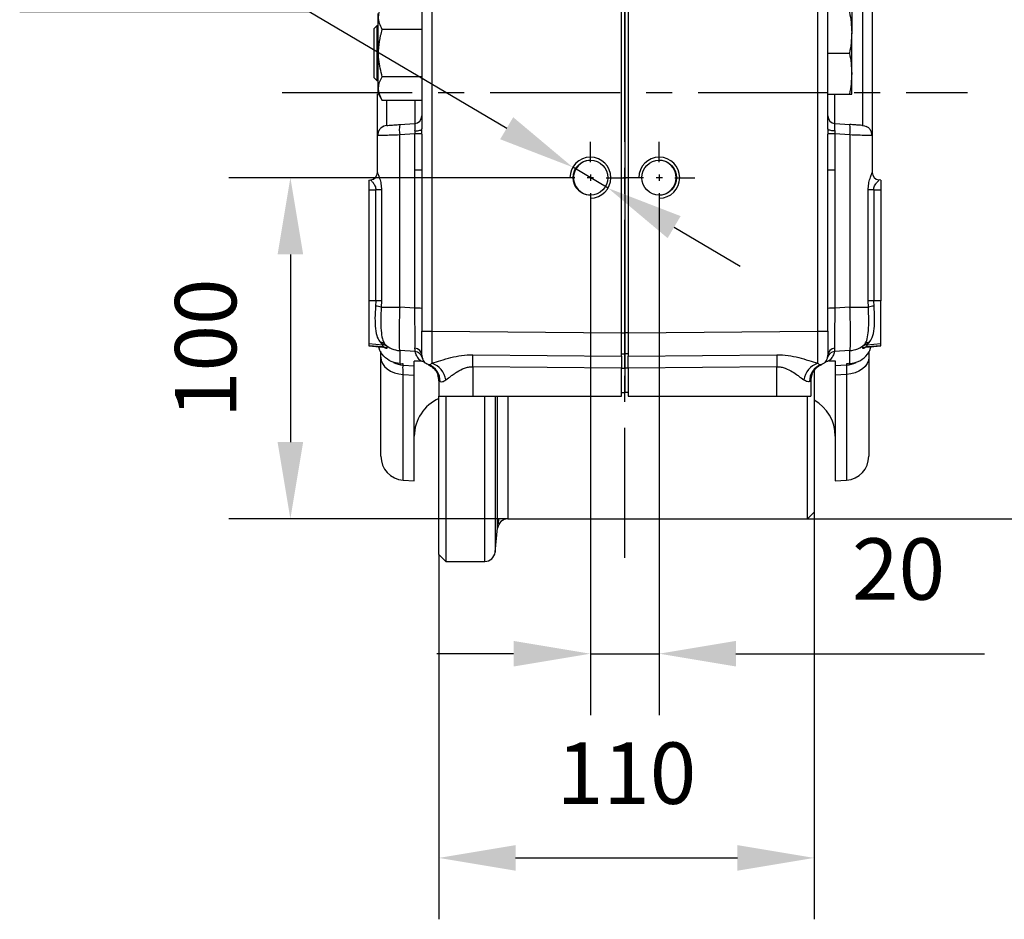
# Model space of a CAD drawing. Units: millimetres. Extents: x -351 to 1318, y -1916 to 387.
# Drawn here: x 251 to 347, y -720 to -632 of the extents above; entities that cross this region are included whole.
import ezdxf

# ---------------------------------------------------------------- set-up
doc = ezdxf.new("R2010")
doc.units = ezdxf.units.MM
doc.header["$PDSIZE"] = -1
for name, pattern in [('CENTER', [10.16, 6.35, -1.27, 1.27, -1.27]), ('CENTERX2', [20.32, 12.7, -2.54, 2.54, -2.54]), ('DASHED', [0.75, 0.5, -0.25])]:
    doc.linetypes.add(name, pattern=pattern)
doc.layers.add('3中心线层', color=1, linetype='CENTER')
doc.styles.add('TH_GBDIM', font='romans.shx', dxfattribs={"width": 0.8, "bigfont": 'gbcbig.shx'})
doc.dimstyles.new('TH_GBDIM', dxfattribs={"dimscale": 3, "dimtxt": 2, "dimasz": 2.5, "dimexe": 2, "dimexo": 0, "dimgap": 1.5, "dimtad": 1, "dimdec": 0, "dimlfac": 3, "dimzin": 0, "dimdsep": 46, "dimtxsty": 'TH_GBDIM', "dimcen": 2.5, "dimadec": 0, "dimazin": 0, "dimtfac": 0.714286, "dimtdec": 0, "dimtmove": 0, "dimatfit": 3, "dimfxl": 0, "dimtzin": 0, "dimlwd": -1, "dimlwe": -1, "dimarcsym": 0})
doc.dimstyles.new('TH_GBDIM圆', dxfattribs={"dimscale": 3, "dimtxt": 2, "dimasz": 2.5, "dimexe": 2, "dimexo": 0, "dimgap": 1.5, "dimtad": 1, "dimtih": 1, "dimtoh": 1, "dimdec": 0, "dimlfac": 3, "dimzin": 0, "dimdsep": 46, "dimtxsty": 'TH_GBDIM', "dimcen": 2.5, "dimadec": 0, "dimazin": 0, "dimtfac": 0.714286, "dimtdec": 0, "dimtmove": 0, "dimatfit": 3, "dimfxl": 0, "dimtzin": 0, "dimlwd": -1, "dimlwe": -1, "dimarcsym": 0})

# ---------------------------------------------------------------- blocks, each defined once
blk = doc.blocks.new('*D121')
at = {"color": 0, "transparency": 16777216}
for p, q in [((306.765, -650.993), (306.765, -700.014)), ((313.489, -650.993), (313.489, -700.014)), ((299.265, -694.014), (291.765, -694.014)), ((306.765, -694.014), (313.489, -694.014)), ((320.989, -694.014), (345.26, -694.014))]:
    blk.add_line(p, q, dxfattribs=at)
for points in [[(299.265, -692.764), (299.265, -695.264), (306.765, -694.014)], [(320.989, -692.764), (320.989, -695.264), (313.489, -694.014)]]:
    blk.add_solid(points, dxfattribs=at)
at = {"layer": 'Defpoints', "color": 0, "transparency": 16777216}
for p in [(306.765, -650.993), (313.489, -650.993), (313.489, -694.014)]:
    blk.add_point(p, dxfattribs=at)
at = {"color": 0, "transparency": 16777216, "insert": (336.875, -686.514), "char_height": 6, "attachment_point": 5, "style": 'TH_GBDIM'}
blk.add_mtext('20', dxfattribs=at)
blk = doc.blocks.new('*D123')
at = {"color": 0, "transparency": 16777216}
for p, q in [((328.438, -587.169), (365.816, -587.169)), ((359.816, -594.669), (359.816, -673.336)), ((327.96, -680.836), (365.816, -680.836))]:
    blk.add_line(p, q, dxfattribs=at)
for points in [[(358.566, -594.669), (361.066, -594.669), (359.816, -587.169)], [(358.566, -673.336), (361.066, -673.336), (359.816, -680.836)]]:
    blk.add_solid(points, dxfattribs=at)
at = {"layer": 'Defpoints', "color": 0, "transparency": 16777216}
for p in [(328.438, -587.169), (327.96, -680.836), (359.816, -680.836)]:
    blk.add_point(p, dxfattribs=at)
at = {"color": 0, "transparency": 16777216, "insert": (352.316, -634.002), "char_height": 6, "attachment_point": 5, "rotation": 90, "style": 'TH_GBDIM'}
blk.add_mtext('281', dxfattribs=at)
blk = doc.blocks.new('*D124')
at = {"color": 0, "transparency": 16777216}
for p, q in [((303.275, -647.502), (271.449, -647.502)), ((277.449, -655.002), (277.449, -673.336)), ((298.694, -680.836), (271.449, -680.836))]:
    blk.add_line(p, q, dxfattribs=at)
for points in [[(276.199, -655.002), (278.699, -655.002), (277.449, -647.502)], [(276.199, -673.336), (278.699, -673.336), (277.449, -680.836)]]:
    blk.add_solid(points, dxfattribs=at)
at = {"layer": 'Defpoints', "color": 0, "transparency": 16777216}
for p in [(303.275, -647.502), (277.449, -680.836), (298.694, -680.836)]:
    blk.add_point(p, dxfattribs=at)
at = {"color": 0, "transparency": 16777216, "insert": (269.949, -664.169), "char_height": 6, "attachment_point": 5, "rotation": 90, "style": 'TH_GBDIM'}
blk.add_mtext('100', dxfattribs=at)
blk = doc.blocks.new('*D125')
at = {"color": 0, "transparency": 16777216}
for p, q in [((328.627, -680.169), (328.627, -719.965)), ((291.96, -684.336), (291.96, -719.965)), ((299.46, -713.965), (321.127, -713.965))]:
    blk.add_line(p, q, dxfattribs=at)
for points in [[(299.46, -712.715), (299.46, -715.215), (291.96, -713.965)], [(321.127, -712.715), (321.127, -715.215), (328.627, -713.965)]]:
    blk.add_solid(points, dxfattribs=at)
at = {"layer": 'Defpoints', "color": 0, "transparency": 16777216}
for p in [(328.627, -680.169), (291.96, -684.336), (328.627, -713.965)]:
    blk.add_point(p, dxfattribs=at)
at = {"color": 0, "transparency": 16777216, "insert": (310.294, -706.465), "char_height": 6, "attachment_point": 5, "style": 'TH_GBDIM'}
blk.add_mtext('110', dxfattribs=at)
blk = doc.blocks.new('*D135')
at = {"color": 0, "transparency": 16777216}
for p, q in [((251.003, -631.266), (279.274, -631.266)), ((279.274, -631.266), (298.585, -642.671)), ((308.487, -648.519), (305.043, -646.485)), ((314.944, -652.334), (321.402, -656.148))]:
    blk.add_line(p, q, dxfattribs=at)
for points in [[(299.221, -641.595), (297.949, -643.747), (305.043, -646.485)], [(315.58, -651.257), (314.309, -653.41), (308.487, -648.519)]]:
    blk.add_solid(points, dxfattribs=at)
at = {"layer": 'Defpoints', "color": 0, "transparency": 16777216}
for p in [(305.043, -646.485), (308.487, -648.519)]:
    blk.add_point(p, dxfattribs=at)
at = {"color": 0, "transparency": 16777216, "insert": (262.888, -623.766), "char_height": 6, "attachment_point": 5, "style": 'TH_GBDIM'}
blk.add_mtext('4-M12', dxfattribs=at)

msp = doc.modelspace()

# ---------------------------------------------------------------- linework, layer by layer
at = {"color": 1, "linetype": 'CENTERX2'}
for p, q in [((310.127, -684.634), (310.127, -580.262)), ((276.647, -639.169), (343.607, -639.169))]:
    msp.add_line(p, q, dxfattribs=at)
at = {"color": 0, "linetype": 'Continuous', "lineweight": 25}
for p, q in [((291.285, -591.327), (291.285, -662.511)), ((309.794, -662.673), (309.794, -591.165)), ((310.127, -591.162), (310.127, -662.676)), ((310.46, -591.165), (310.46, -662.673)), ((328.969, -662.511), (328.969, -591.327)), ((290.294, -628.501), (290.294, -642.74)), ((329.96, -642.74), (329.96, -628.501)), ((333.363, -628.276), (333.363, -642.396)), ((285.994, -631.461), (285.994, -639.211)), ((332.294, -631.336), (332.294, -633.336)), ((285.894, -632.669), (285.627, -632.936)), ((285.627, -637.736), (285.627, -632.936)), ((285.994, -632.669), (285.894, -632.669)), ((285.894, -632.669), (285.894, -638.002)), ((290.294, -633.026), (286.423, -633.026)), ((332.294, -637.336), (332.294, -633.336)), ((329.96, -635.336), (332.068, -635.336)), ((285.627, -637.736), (285.894, -638.002)), ((290.294, -637.645), (286.423, -637.645)), ((332.294, -639.336), (332.294, -637.336)), ((285.894, -638.002), (285.994, -638.002)), ((285.994, -639.211), (286.423, -639.954)), ((329.96, -639.336), (332.068, -639.336)), ((330.642, -642.205), (330.642, -639.336)), ((290.294, -639.954), (286.423, -639.954)), ((286.89, -642.396), (286.89, -639.954)), ((289.611, -639.954), (289.611, -642.205)), ((288.131, -642.309), (289.611, -642.205)), ((330.642, -642.205), (332.123, -642.309)), ((285.96, -646.998), (285.96, -643.393)), ((289.612, -643.221), (288.131, -643.324)), ((288.131, -660.157), (288.131, -643.324)), ((289.611, -646.762), (289.612, -643.221)), ((289.624, -642.935), (289.612, -643.221)), ((290.294, -643.234), (290.294, -642.74)), ((290.294, -643.234), (290.294, -646.775)), ((329.96, -642.74), (329.96, -643.234)), ((329.96, -646.775), (329.96, -643.234)), ((330.63, -642.935), (330.641, -643.221)), ((330.641, -643.221), (330.642, -646.762)), ((332.123, -643.324), (330.641, -643.221)), ((332.123, -643.324), (332.123, -660.157)), ((334.294, -643.393), (334.216, -643.393)), ((334.294, -643.393), (334.294, -646.998)), ((285.96, -646.997), (285.96, -646.998)), ((289.611, -660.256), (289.611, -646.762)), ((290.294, -646.775), (290.294, -662.511)), ((329.96, -662.511), (329.96, -646.775)), ((330.642, -646.762), (330.642, -660.256)), ((334.294, -646.998), (334.294, -646.997)), ((285.127, -647.742), (285.291, -647.728)), ((285.127, -647.742), (285.127, -648.685)), ((285.291, -647.728), (285.291, -647.728)), ((335.127, -647.742), (334.963, -647.728)), ((334.963, -647.728), (334.963, -647.728)), ((335.127, -647.742), (335.127, -648.685)), ((285.127, -648.685), (285.805, -648.686)), ((285.127, -648.685), (285.127, -659.526)), ((285.805, -659.527), (285.805, -648.686)), ((286.351, -648.692), (286.351, -659.532)), ((333.902, -659.532), (333.902, -648.692)), ((334.449, -648.686), (335.127, -648.685)), ((334.449, -648.686), (334.449, -659.527)), ((335.127, -648.685), (335.127, -659.526)), ((285.805, -659.527), (285.127, -659.526)), ((285.127, -659.526), (285.127, -663.706)), ((285.805, -659.527), (285.779, -660.045)), ((286.351, -659.532), (286.332, -660.138)), ((333.922, -660.138), (333.902, -659.532)), ((335.127, -659.526), (334.449, -659.527)), ((334.474, -660.045), (334.449, -659.527)), ((335.127, -663.706), (335.127, -659.526)), ((289.611, -660.256), (288.131, -660.157)), ((332.123, -660.157), (330.642, -660.256)), ((290.294, -662.511), (291.285, -662.511)), ((291.285, -662.511), (309.794, -662.673)), ((309.794, -664.926), (309.794, -662.673)), ((309.794, -662.676), (310.127, -662.676)), ((310.46, -662.676), (310.127, -662.676)), ((310.46, -662.673), (328.969, -662.511)), ((310.46, -662.673), (310.46, -664.926)), ((328.969, -662.511), (329.96, -662.511)), ((285.127, -663.706), (286.476, -663.824)), ((285.127, -663.706), (285.127, -663.921)), ((286.691, -663.768), (286.862, -663.975)), ((333.392, -663.975), (333.562, -663.768)), ((333.778, -663.824), (335.127, -663.706)), ((335.127, -663.921), (335.127, -663.706)), ((286.476, -664.038), (285.127, -663.921)), ((285.127, -663.921), (285.127, -663.929)), ((285.127, -663.929), (286.479, -664.048)), ((286.294, -665.037), (286.294, -664.457)), ((286.458, -664.044), (286.455, -664.045)), ((286.476, -664.038), (286.458, -664.044)), ((286.476, -664.038), (286.476, -663.824)), ((286.862, -663.975), (286.862, -664.19)), ((289.655, -664.5), (288.131, -664.399)), ((288.131, -664.399), (288.131, -665.667)), ((309.794, -664.704), (310.127, -664.704)), ((310.46, -664.704), (310.127, -664.704)), ((332.123, -664.399), (330.599, -664.5)), ((332.123, -665.667), (332.123, -664.399)), ((333.392, -664.19), (333.392, -663.975)), ((333.772, -664.048), (335.127, -663.929)), ((333.778, -663.824), (333.778, -664.038)), ((335.127, -663.921), (333.778, -664.038)), ((333.96, -664.457), (333.96, -665.037)), ((335.127, -663.929), (335.127, -663.921)), ((288.131, -665.667), (288.403, -665.686)), ((288.131, -665.667), (288.464, -665.69)), ((288.464, -665.69), (288.403, -665.685)), ((288.464, -665.82), (288.464, -665.69)), ((289.56, -665.896), (289.56, -665.422)), ((290.188, -665.405), (290.289, -665.416)), ((290.302, -664.992), (290.304, -664.996)), ((295.271, -664.8), (309.794, -664.926)), ((309.794, -664.926), (309.794, -666.098)), ((310.46, -664.926), (324.983, -664.8)), ((310.46, -666.098), (310.46, -664.926)), ((329.95, -664.996), (329.951, -664.992)), ((330.065, -665.405), (329.965, -665.416)), ((330.694, -665.422), (330.694, -665.896)), ((331.79, -665.69), (332.123, -665.667)), ((331.967, -665.674), (331.79, -665.69)), ((331.79, -665.69), (331.79, -665.82)), ((331.851, -665.686), (332.123, -665.667)), ((288.464, -665.82), (289.56, -665.896)), ((309.794, -666.098), (295.264, -665.971)), ((295.264, -665.971), (295.264, -668.836)), ((309.794, -668.836), (309.794, -666.098)), ((309.794, -666.101), (310.127, -666.101)), ((310.127, -666.101), (310.127, -668.502)), ((310.46, -666.101), (310.127, -666.101)), ((324.989, -665.971), (310.46, -666.098)), ((310.46, -666.098), (310.46, -668.836)), ((324.989, -668.836), (324.989, -665.971)), ((328.627, -666.339), (328.627, -680.169)), ((329.181, -665.77), (329.289, -665.789)), ((329.289, -665.789), (329.32, -665.777)), ((331.79, -665.82), (330.694, -665.896)), ((288.464, -666.727), (289.56, -666.801)), ((288.464, -677.053), (288.464, -666.727)), ((289.56, -677.129), (289.56, -666.801)), ((291.96, -667.361), (291.96, -668.836)), ((291.96, -667.361), (292.072, -667.426)), ((328.182, -667.426), (328.294, -667.361)), ((328.294, -667.361), (328.294, -668.836)), ((331.79, -666.727), (330.694, -666.801)), ((330.694, -666.801), (330.694, -677.129)), ((331.79, -666.727), (331.79, -677.053)), ((309.794, -668.502), (310.127, -668.502)), ((310.46, -668.502), (310.127, -668.502)), ((291.96, -684.336), (291.96, -668.836)), ((291.96, -668.836), (295.264, -668.836)), ((292.627, -668.836), (292.627, -685.002)), ((295.264, -668.836), (309.794, -668.836)), ((296.455, -685.002), (296.455, -668.836)), ((297.45, -668.836), (297.45, -684.107)), ((297.699, -681.731), (297.699, -668.836)), ((298.694, -668.836), (298.694, -680.836)), ((310.46, -668.836), (324.989, -668.836)), ((324.989, -668.836), (328.294, -668.836)), ((327.96, -680.836), (327.96, -668.836)), ((288.464, -677.053), (289.56, -677.129)), ((330.694, -677.129), (331.79, -677.053)), ((298.694, -680.836), (327.96, -680.836)), ((327.96, -680.836), (328.627, -680.169)), ((297.45, -684.107), (297.699, -681.731)), ((291.96, -684.336), (292.627, -685.002)), ((292.627, -685.002), (296.455, -685.002))]:
    msp.add_line(p, q, dxfattribs=at)
at = {"color": 6, "linetype": 'DASHED'}
for p, q in [((297.794, -680.836), (297.699, -681.731)), ((298.694, -680.836), (297.794, -680.836))]:
    msp.add_line(p, q, dxfattribs=at)
at = {"color": 0, "linetype": 'Continuous', "lineweight": 25, "flags": 128}
for points in [[(333.363, -642.396), (333.548, -642.426), (333.722, -642.49)], [(289.624, -642.935), (289.758, -642.928), (289.884, -642.915), (290, -642.896), (290.101, -642.872), (290.183, -642.843), (290.244, -642.811), (290.281, -642.776), (290.294, -642.74)], [(330.63, -642.935), (330.496, -642.928), (330.369, -642.915), (330.254, -642.896), (330.153, -642.872), (330.071, -642.843), (330.01, -642.811), (329.973, -642.776), (329.96, -642.74)], [(286.294, -665.037), (286.334, -665.353), (286.456, -665.658), (286.654, -665.941), (286.92, -666.192), (287.247, -666.403), (287.622, -666.566), (288.033, -666.675), (288.464, -666.727)], [(288.131, -665.667), (288.131, -665.667), (288.131, -665.667)], [(290.965, -665.789), (290.824, -665.727), (290.766, -665.694)], [(329.488, -665.694), (329.43, -665.727), (329.289, -665.789)], [(333.96, -665.037), (333.919, -665.353), (333.798, -665.658), (333.6, -665.941), (333.333, -666.192), (333.007, -666.403), (332.631, -666.566), (332.221, -666.675), (331.79, -666.727)], [(332.122, -665.66), (332.123, -665.662), (332.123, -665.664), (332.123, -665.665), (332.123, -665.666), (332.123, -665.667), (332.123, -665.667)], [(332.123, -665.667), (332.123, -665.667), (332.123, -665.667)]]:
    msp.add_lwpolyline(points, dxfattribs=at)
at = {"color": 0, "linetype": 'Continuous', "lineweight": 25}
for centre in [(306.765, -647.502), (313.489, -647.502)]:
    msp.add_circle(centre, 1.7, dxfattribs=at)
for centre, radius, start, end in [((289.56, -641.474), 0.733, 274, 0), ((330.694, -641.474), 0.733, 180, 266), ((286.96, -643.393), 1, 94, 132.55577), ((291.747, -642.817), 3.652, 172.01014, 187.98986), ((328.506, -642.817), 3.652, 352.01024, 7.98976), ((286.96, -643.393), 1, 150.68417, 180), ((289.759, -653.452), 10.233, 87.00286, 90.82126), ((330.495, -653.452), 10.233, 89.17874, 92.99713), ((333.294, -643.393), 1, 0, 27.55063), ((285.227, -646.997), 0.733, 275, 0), ((285.227, -646.998), 0.733, 274.98721, 359.9902), ((289.774, -656.167), 9.406, 86.8344, 90.99131), ((330.48, -656.167), 9.406, 89.0087, 93.16559), ((335.027, -646.997), 0.733, 180, 265), ((335.027, -646.998), 0.733, 180.01008, 265.01246), ((285.821, -673.162), 24.475, 88.75896, 90.03839), ((334.433, -673.162), 24.476, 89.96161, 91.24102), ((285.821, -683.989), 24.463, 88.75864, 90.03872), ((334.432, -683.99), 24.463, 89.96129, 91.24135), ((285.55, -663.078), 3.042, 75.10596, 85.67545), ((288.044, -582.565), 77.593, 268.73606, 270.06441), ((289.774, -669.662), 9.408, 86.83457, 90.99092), ((330.48, -669.662), 9.408, 89.00909, 93.16541), ((332.21, -582.564), 77.593, 269.93559, 271.26394), ((334.704, -663.078), 3.042, 94.32456, 104.89409), ((286.264, -664.243), 0.639, 48.04045, 91.11769), ((288.293, -662.07), 2.335, 226.66915, 266.00908), ((331.96, -662.07), 2.335, 273.99092, 313.33088), ((333.99, -664.243), 0.639, 88.88226, 131.95944), ((286.412, -664.555), 0.734, 52.18249, 85.00827), ((286.412, -664.77), 0.734, 52.18249, 85.00827), ((289.593, -664.871), 0.701, 2.11964, 87.42339), ((289.605, -665.231), 0.733, 12.90817, 86.05835), ((330.649, -665.231), 0.733, 93.94172, 167.09179), ((330.661, -664.871), 0.701, 92.57667, 177.88024), ((333.842, -664.555), 0.734, 94.99157, 127.81795), ((333.842, -664.769), 0.734, 94.99157, 127.81795), ((288.627, -663.491), 2.335, 241.86007, 266.00567), ((291.501, -665.899), 3.378, 175.94468, 176.05764), ((291.294, -664.845), 1, 180, 203.45886), ((290.637, -667.555), 2.027, 8.4377, 71.43362), ((141.594, -664.567), 153.677, 359.47627, 359.91316), ((478.645, -664.567), 153.662, 180.08688, 180.52381), ((329.617, -667.555), 2.027, 108.56639, 171.56233), ((328.96, -664.845), 1, 338.13329, 0), ((331.627, -663.491), 2.335, 273.99401, 298.14037), ((290.227, -667.361), 1.733, 46.38406, 67.03032), ((290.397, -667.366), 1.676, 357.92584, 70.17035), ((329.857, -667.366), 1.676, 109.82963, 182.07418), ((330.027, -667.361), 1.733, 112.96968, 131.88147), ((290.227, -667.361), 1.733, 0, 20.60354), ((330.027, -667.361), 1.733, 158.29409, 180), ((293.56, -672.751), 4, 113.57818, 180), ((326.694, -672.751), 4, 0, 61.09667), ((288.627, -674.725), 2.333, 180, 266), ((331.627, -674.725), 2.333, 274, 0), ((298.694, -681.836), 1, 90, 174), ((296.455, -684.002), 1, 270, 354)]:
    msp.add_arc(centre, radius, start, end, dxfattribs=at)
for centre, end in [((306.765, -647.502), 180), ((313.489, -647.503), 179.9821)]:
    msp.add_arc(centre, 2, 270, end)
for centre, major_axis, ratio, start_param, end_param in [((306.806, -647.502), (0, 1.7), 0.999779, 0, 3.141593), ((313.448, -647.502), (0, 1.7), 0.999779, 3.141593, 6.283185), ((291.227, -665.539), (1.667, -0.117), 0.046506, 3.066412, 3.144855), ((329.027, -665.539), (1.667, 0.117), 0.046506, 6.279923, 6.358366)]:
    msp.add_ellipse(centre, major_axis=major_axis, ratio=ratio, start_param=start_param, end_param=end_param, dxfattribs=at)
for points, knots in [([(334.294, -627.278), (334.294, -627.304), (334.294, -627.358), (334.294, -627.73), (334.294, -628.169), (334.294, -628.723), (334.294, -629.597), (334.294, -630.675), (334.294, -631.623), (334.294, -632.591), (334.294, -633.832), (334.294, -635.336), (334.294, -636.839), (334.294, -638.08), (334.294, -639.049), (334.294, -639.996), (334.294, -641.074), (334.294, -641.949), (334.294, -642.503), (334.294, -642.942), (334.294, -643.314), (334.294, -643.367), (334.294, -643.393)], [0, 0, 0, 0, 0.058239, 0.119966, 0.152151, 0.184342, 0.25, 0.315658, 0.347843, 0.380034, 0.441761, 0.5, 0.558239, 0.619966, 0.652151, 0.684342, 0.75, 0.815658, 0.847842, 0.880034, 0.941761, 1, 1, 1, 1]), ([(286.423, -633.026), (286.32, -632.826), (286.111, -632.421), (286.035, -631.82), (286.147, -631.246), (286.33, -630.894), (286.423, -630.717)], [0, 0, 0, 0, 0.2646076, 0.534953, 0.7653458, 1, 1, 1, 1]), ([(332.068, -631.336), (332.132, -631.666), (332.26, -632.328), (332.282, -632.999), (332.294, -633.336)], [0, 0, 0, 0, 0.498112, 1, 1, 1, 1]), ([(286.423, -637.645), (286.287, -637.09), (286.057, -636.156), (286.056, -634.789), (286.211, -633.805), (286.369, -633.223), (286.423, -633.026)], [0, 0, 0, 0, 0.364276, 0.613562, 0.86957, 1, 1, 1, 1]), ([(332.294, -633.336), (332.282, -633.67), (332.26, -634.341), (332.132, -635.003), (332.068, -635.336)], [0, 0, 0, 0, 0.4977806, 1, 1, 1, 1]), ([(332.068, -635.336), (332.132, -635.666), (332.26, -636.328), (332.282, -636.999), (332.294, -637.336)], [0, 0, 0, 0, 0.498113, 1, 1, 1, 1]), ([(286.423, -639.954), (286.32, -639.754), (286.111, -639.349), (286.035, -638.748), (286.147, -638.174), (286.33, -637.823), (286.423, -637.645)], [0, 0, 0, 0, 0.264608, 0.534953, 0.765346, 1, 1, 1, 1]), ([(332.294, -637.336), (332.282, -637.67), (332.26, -638.341), (332.132, -639.003), (332.068, -639.336)], [0, 0, 0, 0, 0.497781, 1, 1, 1, 1]), ([(285.96, -643.393), (285.96, -643.367), (285.96, -643.314), (285.96, -642.942), (285.96, -642.503), (285.96, -641.949), (285.96, -641.071), (285.96, -640.088), (285.96, -639.464), (285.96, -639.322)], [0, 0, 0, 0, 0.1738339, 0.3580801, 0.4541462, 0.5502328, 0.7462115, 0.9421902, 1, 1, 1, 1]), ([(332.068, -639.336), (332.072, -639.336), (332.142, -639.336), (332.259, -639.336), (332.282, -639.336), (332.294, -639.336)], [0, 0, 0, 0, 0.026969, 0.511713, 1, 1, 1, 1]), ([(286.542, -642.485), (286.458, -642.533), (286.287, -642.63), (286.108, -642.86), (286.002, -643.122), (286.002, -643.306), (286.002, -643.395)], [0, 0, 0, 0, 0.250396, 0.507038, 0.759852, 1, 1, 1, 1]), ([(286.89, -642.396), (286.907, -642.395), (286.943, -642.392), (287.226, -642.372), (287.641, -642.343), (287.972, -642.32), (288.131, -642.309)], [0, 0, 0, 0, 0.240697, 0.499625, 0.758786, 1, 1, 1, 1]), ([(289.624, -642.935), (289.627, -642.832), (289.633, -642.629), (289.633, -642.396), (289.627, -642.236), (289.617, -642.216), (289.611, -642.205)], [0, 0, 0, 0, 0.252355, 0.4994, 0.742412, 1, 1, 1, 1]), ([(330.642, -642.205), (330.637, -642.216), (330.627, -642.236), (330.62, -642.396), (330.62, -642.629), (330.627, -642.832), (330.63, -642.935)], [0, 0, 0, 0, 0.25758, 0.5006, 0.747639, 1, 1, 1, 1]), ([(333.363, -642.396), (333.346, -642.395), (333.311, -642.392), (333.027, -642.372), (332.613, -642.343), (332.282, -642.32), (332.123, -642.309)], [0, 0, 0, 0, 0.240697, 0.499625, 0.758786, 1, 1, 1, 1]), ([(334.252, -643.395), (334.252, -643.306), (334.252, -643.122), (334.146, -642.86), (333.967, -642.63), (333.796, -642.533), (333.712, -642.485)], [0, 0, 0, 0, 0.240148, 0.492961, 0.749604, 1, 1, 1, 1]), ([(288.131, -643.324), (287.852, -643.335), (287.274, -643.357), (286.546, -643.382), (286.051, -643.396), (285.989, -643.394), (285.96, -643.393)], [0, 0, 0, 0, 0.241064, 0.500126, 0.761303, 1, 1, 1, 1]), ([(334.216, -643.393), (334.199, -643.394), (334.142, -643.395), (333.701, -643.382), (332.981, -643.357), (332.402, -643.335), (332.123, -643.324)], [0, 0, 0, 0, 0.130545, 0.428826, 0.724691, 1, 1, 1, 1]), ([(285.96, -646.998), (285.964, -647.009), (285.971, -647.033), (286.024, -647.168), (286.093, -647.351), (286.195, -647.65), (286.318, -648.098), (286.34, -648.494), (286.351, -648.692)], [0, 0, 0, 0, 0.124337, 0.248366, 0.374223, 0.500175, 0.749557, 1, 1, 1, 1]), ([(333.902, -648.692), (333.914, -648.494), (333.936, -648.099), (334.059, -647.651), (334.16, -647.352), (334.23, -647.168), (334.282, -647.033), (334.29, -647.009), (334.294, -646.998)], [0, 0, 0, 0, 0.2501963, 0.4993844, 0.6254439, 0.7514949, 0.8756779, 1, 1, 1, 1]), ([(285.291, -647.728), (285.295, -647.733), (285.303, -647.745), (285.381, -647.828), (285.502, -647.963), (285.597, -648.097), (285.659, -648.193), (285.722, -648.307), (285.79, -648.489), (285.8, -648.623), (285.805, -648.686)], [0, 0, 0, 0, 0.120249, 0.2504, 0.4995, 0.611246, 0.625578, 0.750129, 0.882168, 1, 1, 1, 1]), ([(334.449, -648.686), (334.454, -648.624), (334.464, -648.49), (334.54, -648.286), (334.633, -648.129), (334.73, -647.995), (334.822, -647.884), (334.905, -647.794), (334.954, -647.74), (334.96, -647.732), (334.963, -647.728)], [0, 0, 0, 0, 0.11707, 0.249664, 0.418935, 0.499982, 0.631885, 0.789328, 0.898001, 1, 1, 1, 1]), ([(285.779, -660.045), (285.751, -660.443), (285.694, -661.24), (285.752, -662.302), (285.902, -663.141), (286.139, -663.455), (286.252, -663.604)], [0, 0, 0, 0, 0.2486727, 0.4978624, 0.7611725, 1, 1, 1, 1]), ([(286.332, -660.138), (286.311, -660.553), (286.269, -661.38), (286.309, -662.456), (286.417, -663.307), (286.6, -663.614), (286.691, -663.768)], [0, 0, 0, 0, 0.250332, 0.499285, 0.748934, 1, 1, 1, 1]), ([(288.131, -660.157), (288.121, -660.438), (288.103, -660.993), (288.084, -661.781), (288.073, -662.49), (288.07, -663.106), (288.073, -663.623), (288.084, -664.026), (288.103, -664.31), (288.121, -664.369), (288.131, -664.399)], [0, 0, 0, 0, 0.12968, 0.256236, 0.379674, 0.5, 0.620326, 0.743763, 0.870319, 1, 1, 1, 1]), ([(289.625, -664.17), (289.627, -663.976), (289.631, -663.591), (289.63, -662.646), (289.624, -661.518), (289.616, -660.683), (289.611, -660.256)], [0, 0, 0, 0, 0.251297, 0.499722, 0.743697, 1, 1, 1, 1]), ([(330.642, -660.256), (330.638, -660.683), (330.63, -661.518), (330.624, -662.646), (330.623, -663.591), (330.627, -663.976), (330.629, -664.17)], [0, 0, 0, 0, 0.256301, 0.500278, 0.748701, 1, 1, 1, 1]), ([(332.123, -664.399), (332.132, -664.369), (332.151, -664.31), (332.169, -664.026), (332.181, -663.623), (332.184, -663.106), (332.181, -662.49), (332.169, -661.781), (332.151, -660.993), (332.132, -660.438), (332.123, -660.157)], [0, 0, 0, 0, 0.12968, 0.256236, 0.379674, 0.5, 0.620326, 0.743763, 0.870319, 1, 1, 1, 1]), ([(333.562, -663.768), (333.654, -663.615), (333.836, -663.309), (333.945, -662.459), (333.985, -661.383), (333.943, -660.554), (333.922, -660.138)], [0, 0, 0, 0, 0.250375, 0.499466, 0.74911, 1, 1, 1, 1]), ([(334.002, -663.604), (334.114, -663.455), (334.351, -663.143), (334.501, -662.305), (334.56, -661.243), (334.503, -660.444), (334.474, -660.045)], [0, 0, 0, 0, 0.238293, 0.500953, 0.750729, 1, 1, 1, 1]), ([(290.294, -664.845), (290.294, -664.813), (290.294, -664.766), (290.294, -664.475), (290.294, -664.173), (290.294, -663.8), (290.294, -663.256), (290.294, -662.805), (290.294, -662.511)], [0, 0, 0, 0, 0.239461, 0.368363, 0.5, 0.631637, 0.760539, 1, 1, 1, 1]), ([(291.285, -662.511), (291.284, -662.858), (291.282, -663.546), (291.281, -664.464), (291.281, -665.209), (291.282, -665.493), (291.282, -665.634)], [0, 0, 0, 0, 0.256967, 0.509289, 0.756967, 1, 1, 1, 1]), ([(310.127, -662.676), (310.127, -662.883), (310.127, -663.298), (310.127, -664.015), (310.127, -664.443), (310.127, -664.704)], [0, 0, 0, 0, 0.280331, 0.560652, 1, 1, 1, 1]), ([(310.127, -664.704), (310.127, -664.542), (310.127, -664.219), (310.127, -663.537), (310.127, -663.002), (310.127, -662.676)], [0, 0, 0, 0, 0.28032, 0.56064, 1, 1, 1, 1]), ([(328.971, -665.634), (328.972, -665.493), (328.973, -665.209), (328.973, -664.464), (328.971, -663.546), (328.97, -662.858), (328.969, -662.511)], [0, 0, 0, 0, 0.243033, 0.490711, 0.743033, 1, 1, 1, 1]), ([(329.96, -662.511), (329.96, -662.805), (329.96, -663.256), (329.96, -663.8), (329.96, -664.173), (329.96, -664.475), (329.96, -664.766), (329.96, -664.813), (329.96, -664.845)], [0, 0, 0, 0, 0.239461, 0.368363, 0.5, 0.631637, 0.760539, 1, 1, 1, 1]), ([(286.252, -663.604), (286.313, -663.66), (286.437, -663.773), (286.463, -663.807), (286.476, -663.824)], [0, 0, 0, 0, 0.501133, 1, 1, 1, 1]), ([(333.778, -663.824), (333.791, -663.807), (333.817, -663.773), (333.94, -663.661), (334.002, -663.604)], [0, 0, 0, 0, 0.496772, 1, 1, 1, 1]), ([(288.131, -665.667), (287.849, -665.617), (287.269, -665.515), (286.561, -664.961), (286.147, -664.412), (286.092, -664.064), (286.084, -664.013)], [0, 0, 0, 0, 0.302051, 0.622699, 0.945402, 1, 1, 1, 1]), ([(286.862, -664.19), (286.848, -664.195), (286.819, -664.205), (286.655, -664.114), (286.531, -663.989), (286.481, -663.938)], [0, 0, 0, 0, 0.368593, 0.744296, 1, 1, 1, 1]), ([(289.655, -664.5), (289.654, -664.491), (289.651, -664.473), (289.638, -664.404), (289.626, -664.307), (289.625, -664.216), (289.625, -664.17)], [0, 0, 0, 0, 0.250976, 0.500009, 0.749055, 1, 1, 1, 1]), ([(290.188, -665.405), (290.136, -665.354), (290.024, -665.246), (289.9, -665.078), (289.793, -664.896), (289.708, -664.701), (289.673, -664.569), (289.655, -664.5)], [0, 0, 0, 0, 0.163112, 0.347051, 0.550877, 0.768843, 1, 1, 1, 1]), ([(310.127, -664.704), (310.127, -664.939), (310.127, -665.358), (310.127, -665.874), (310.127, -666.101)], [0, 0, 0, 0, 0.559316, 1, 1, 1, 1]), ([(310.127, -666.101), (310.127, -665.812), (310.127, -665.294), (310.127, -664.885), (310.127, -664.704)], [0, 0, 0, 0, 0.55932, 1, 1, 1, 1]), ([(330.599, -664.5), (330.581, -664.569), (330.546, -664.701), (330.461, -664.896), (330.354, -665.078), (330.23, -665.246), (330.118, -665.354), (330.065, -665.405)], [0, 0, 0, 0, 0.231152, 0.449119, 0.652946, 0.836885, 1, 1, 1, 1]), ([(330.629, -664.17), (330.625, -664.257), (330.616, -664.431), (330.605, -664.477), (330.599, -664.5)], [0, 0, 0, 0, 0.500001, 1, 1, 1, 1]), ([(332.123, -665.667), (332.405, -665.617), (332.985, -665.515), (333.693, -664.961), (334.107, -664.412), (334.162, -664.064), (334.17, -664.013)], [0, 0, 0, 0, 0.302049, 0.622699, 0.945402, 1, 1, 1, 1]), ([(333.775, -663.936), (333.724, -663.987), (333.599, -664.114), (333.435, -664.205), (333.406, -664.195), (333.392, -664.19)], [0, 0, 0, 0, 0.25864, 0.632893, 1, 1, 1, 1]), ([(286.294, -674.725), (286.294, -674.691), (286.294, -674.624), (286.294, -674.085), (286.294, -673.241), (286.294, -672.084), (286.294, -670.655), (286.294, -668.983), (286.294, -667.127), (286.294, -665.726), (286.294, -665.037)], [0, 0, 0, 0, 0.131236, 0.261827, 0.391146, 0.518602, 0.643655, 0.765831, 0.884723, 1, 1, 1, 1]), ([(289.565, -665.416), (289.603, -665.409), (289.676, -665.396), (289.95, -665.398), (290.14, -665.404), (290.188, -665.405)], [0, 0, 0, 0, 0.448427, 0.85907, 1, 1, 1, 1]), ([(290.289, -665.416), (290.344, -665.43), (290.46, -665.46), (290.565, -665.541), (290.619, -665.583)], [0, 0, 0, 0, 0.478869, 1, 1, 1, 1]), ([(290.364, -665.213), (290.41, -665.304), (290.503, -665.489), (290.739, -665.675), (290.939, -665.769), (291.054, -665.771), (291.073, -665.771)], [0, 0, 0, 0, 0.309515, 0.627136, 0.940105, 1, 1, 1, 1]), ([(290.965, -665.789), (291.002, -665.792), (291.073, -665.797), (291.214, -665.687), (291.282, -665.634)], [0, 0, 0, 0, 0.5163279, 1, 1, 1, 1]), ([(291.282, -665.634), (291.567, -665.542), (292.136, -665.358), (293.127, -665.069), (294.175, -664.842), (294.905, -664.814), (295.271, -664.8)], [0, 0, 0, 0, 0.250257, 0.500046, 0.749657, 1, 1, 1, 1]), ([(324.983, -664.8), (325.349, -664.814), (326.079, -664.842), (327.126, -665.069), (328.118, -665.358), (328.687, -665.542), (328.971, -665.634)], [0, 0, 0, 0, 0.2503436, 0.4999539, 0.7497434, 1, 1, 1, 1]), ([(328.971, -665.634), (329.044, -665.694), (329.129, -665.764), (329.174, -665.769), (329.181, -665.77)], [0, 0, 0, 0, 0.848982, 1, 1, 1, 1]), ([(329.181, -665.771), (329.199, -665.771), (329.314, -665.769), (329.515, -665.675), (329.751, -665.489), (329.844, -665.304), (329.89, -665.213)], [0, 0, 0, 0, 0.059844, 0.372831, 0.690469, 1, 1, 1, 1]), ([(329.634, -665.583), (329.684, -665.544), (329.789, -665.462), (329.904, -665.432), (329.965, -665.416)], [0, 0, 0, 0, 0.477662, 1, 1, 1, 1]), ([(330.065, -665.405), (330.186, -665.402), (330.441, -665.395), (330.636, -665.402), (330.675, -665.412), (330.688, -665.416)], [0, 0, 0, 0, 0.364254, 0.773761, 1, 1, 1, 1]), ([(333.96, -665.037), (333.96, -665.737), (333.96, -667.138), (333.96, -668.991), (333.96, -670.655), (333.96, -672.084), (333.96, -673.241), (333.96, -674.085), (333.96, -674.624), (333.96, -674.691), (333.96, -674.725)], [0, 0, 0, 0, 0.117086, 0.23417, 0.356345, 0.481399, 0.608855, 0.738173, 0.868764, 1, 1, 1, 1]), ([(288.464, -666.727), (288.459, -666.481), (288.448, -665.987), (288.459, -665.876), (288.464, -665.82)], [0, 0, 0, 0, 0.5, 1, 1, 1, 1]), ([(289.56, -666.801), (289.56, -666.57), (289.56, -666.214), (289.56, -665.96), (289.56, -665.918), (289.56, -665.896)], [0, 0, 0, 0, 0.474091, 0.732442, 1, 1, 1, 1]), ([(290.918, -665.772), (291.033, -665.828), (291.274, -665.945), (291.629, -666.295), (291.904, -666.78), (291.942, -667.165), (291.962, -667.362)], [0, 0, 0, 0, 0.219123, 0.45811, 0.72116, 1, 1, 1, 1]), ([(292.642, -667.258), (292.805, -667.136), (292.997, -666.993), (293.279, -666.787), (293.474, -666.65), (293.854, -666.399), (294.322, -666.152), (294.848, -665.993), (295.126, -665.979), (295.264, -665.971)], [0, 0, 0, 0, 0.250297, 0.292787, 0.375192, 0.499813, 0.750414, 0.875042, 1, 1, 1, 1]), ([(324.989, -665.971), (325.128, -665.979), (325.406, -665.993), (325.932, -666.152), (326.477, -666.44), (326.882, -666.719), (327.257, -666.993), (327.449, -667.136), (327.612, -667.258)], [0, 0, 0, 0, 0.12504, 0.249812, 0.500564, 0.707205, 0.749815, 1, 1, 1, 1]), ([(328.292, -667.362), (328.311, -667.165), (328.349, -666.78), (328.625, -666.295), (328.98, -665.945), (329.22, -665.828), (329.335, -665.772)], [0, 0, 0, 0, 0.2788529, 0.5419149, 0.7809047, 1, 1, 1, 1]), ([(330.694, -665.896), (330.694, -665.949), (330.694, -666.032), (330.694, -666.399), (330.694, -666.665), (330.694, -666.801)], [0, 0, 0, 0, 0.4740911, 0.7324429, 1, 1, 1, 1]), ([(331.79, -665.82), (331.795, -665.876), (331.806, -665.987), (331.795, -666.481), (331.79, -666.727)], [0, 0, 0, 0, 0.4999999, 1, 1, 1, 1]), ([(292.072, -667.426), (292.141, -667.443), (292.279, -667.477), (292.521, -667.331), (292.642, -667.258)], [0, 0, 0, 0, 0.50055, 1, 1, 1, 1]), ([(328.182, -667.426), (328.113, -667.443), (327.975, -667.477), (327.733, -667.331), (327.612, -667.258)], [0, 0, 0, 0, 0.500479, 1, 1, 1, 1])]:
    msp.add_open_spline(points, degree=3, knots=knots, dxfattribs=at)
at = {"layer": '3中心线层'}
for points in [[(306.765, -645.978), (306.765, -644.012)], [(313.489, -645.978), (313.489, -644.012)], [(306.765, -647.198), (306.765, -647.808)], [(313.489, -647.198), (313.489, -647.808)], [(305.24, -647.502), (303.275, -647.502)], [(307.07, -647.502), (306.46, -647.502)], [(308.29, -647.502), (310.255, -647.502)], [(311.965, -647.502), (309.999, -647.502)], [(313.794, -647.502), (313.185, -647.502)], [(315.014, -647.502), (316.98, -647.502)], [(306.765, -649.028), (306.765, -650.993)], [(313.489, -649.028), (313.489, -650.993)]]:
    msp.add_lwpolyline(points, dxfattribs=at)

# ---------------------------------------------------------------- dimensions: what is measured, and where the dimension line sits
for base, p1, p2, picture, middle in [((359.816, -680.836), (328.438, -587.169), (327.96, -680.836), '*D123', (352.316, -634.002)), ((277.449, -680.836), (303.275, -647.502), (298.694, -680.836), '*D124', (269.949, -664.169))]:
    dim = msp.add_linear_dim(base=base, p1=p1, p2=p2, angle=90, dimstyle='TH_GBDIM')
    dim.commit()
    dim.dimension.update_dxf_attribs({"geometry": picture, "text_midpoint": middle})
dim = msp.add_diameter_dim_2p(p1=(308.487, -648.519), p2=(305.043, -646.485), text='4-M12', dimstyle='TH_GBDIM圆')
dim.commit()
dim.dimension.update_dxf_attribs({"geometry": '*D135', "text_midpoint": (262.888, -631.266), "dimtype": 163})
for base, p1, p2, picture, middle in [((313.489, -694.014), (306.765, -650.993), (313.489, -650.993), '*D121', (336.875, -686.514)), ((328.627, -713.965), (291.96, -684.336), (328.627, -680.169), '*D125', (310.294, -706.465))]:
    dim = msp.add_linear_dim(base=base, p1=p1, p2=p2, dimstyle='TH_GBDIM')
    dim.commit()
    dim.dimension.update_dxf_attribs({"geometry": picture, "text_midpoint": middle})

doc.saveas('drawing.dxf')
